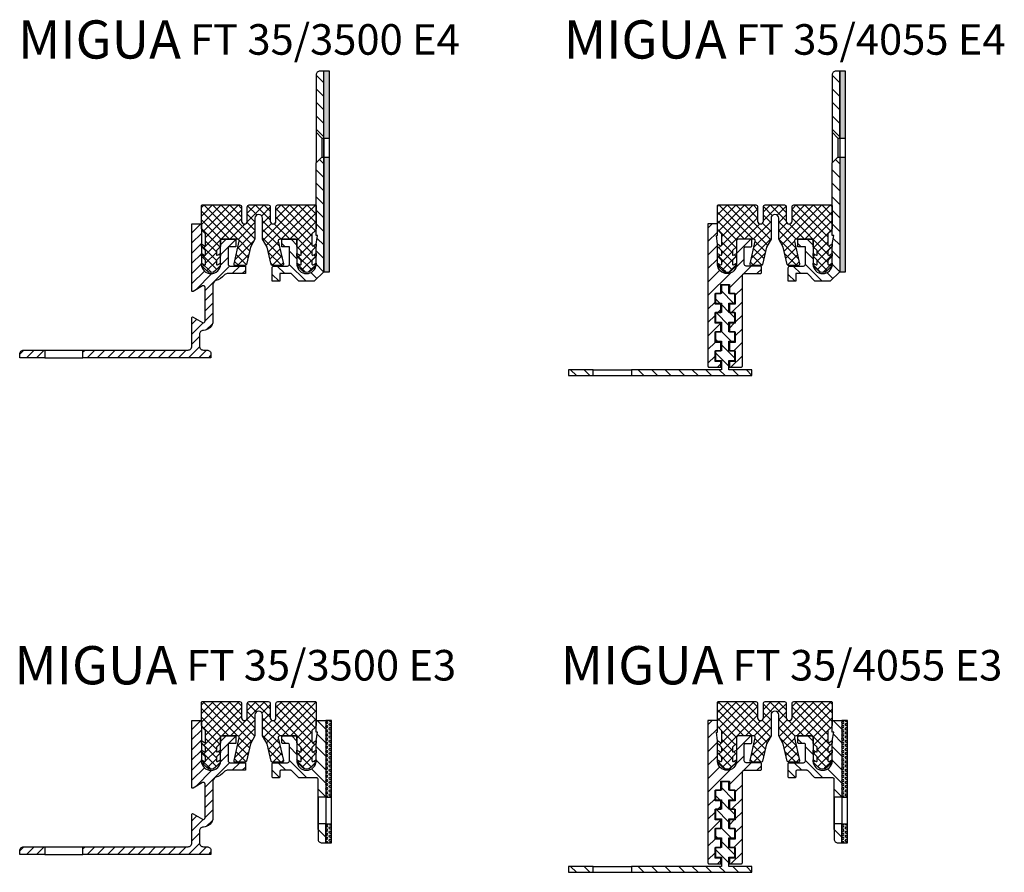
# Model space of a CAD drawing. Units: inches. Extents: x 0 to 1201, y 0 to 575.
# Drawn here: x 397 to 655, y 352 to 575 of the extents above; entities that cross this region are included whole.
import ezdxf

# ---------------------------------------------------------------- set-up
doc = ezdxf.new("R2010")
doc.units = ezdxf.units.IN
doc.header["$MEASUREMENT"] = 0
doc.layers.add('AM_0', color=7, linetype='Continuous', lineweight=50)
doc.layers.add('GEOMETRIE', color=4, linetype='Continuous')
doc.layers.add('SCHRAFFUR', color=3, linetype='Continuous')
doc.styles.add('ISO 8', font='iso8.shx', dxfattribs={"oblique": 15})
doc.styles.add('MIGUA', font='iso8.shx')

# ---------------------------------------------------------------- blocks, each defined once
blk = doc.blocks.new('*X75')
at = {"color": 0}
for p, q in [((181.26, 228.99), (183.58, 231.31)), ((181.26, 226.34), (183.76, 228.84)), ((188.76, 225.88), (190.19, 227.31)), ((190.84, 225.31), (192.76, 227.23)), ((181.26, 223.69), (183.76, 226.19)), ((188.76, 223.23), (190.76, 225.23)), ((181.26, 221.03), (183.76, 223.53)), ((188.75, 220.57), (190.76, 222.58)), ((181.26, 218.38), (183.76, 220.88)), ((181.26, 215.73), (184.53, 219)), ((187.1, 216.27), (191.15, 220.32)), ((191.79, 218.31), (193.79, 220.31)), ((194.44, 218.31), (195.26, 219.12)), ((182.26, 214.08), (186.5, 218.32)), ((184.76, 213.93), (187, 216.17)), ((184.76, 211.28), (186.76, 213.28)), ((184.76, 208.62), (186.76, 210.62)), ((181.26, 205.12), (182.52, 206.39)), ((184.76, 205.97), (186.76, 207.97)), ((181.26, 202.47), (184.25, 205.46)), ((185.01, 203.58), (186.64, 205.21)), ((181.26, 199.82), (183.26, 201.82)), ((180.4, 196.31), (183.27, 199.18)), ((136.26, 197.25), (137.32, 198.31)), ((137.97, 196.31), (139.97, 198.31)), ((140.62, 196.31), (142.62, 198.31)), ((152.76, 197.84), (153.23, 198.31)), ((153.88, 196.31), (155.88, 198.31)), ((156.53, 196.31), (158.53, 198.31)), ((159.19, 196.31), (161.19, 198.31)), ((161.84, 196.31), (163.84, 198.31)), ((164.49, 196.31), (166.49, 198.31)), ((167.14, 196.31), (169.14, 198.31)), ((169.79, 196.31), (171.79, 198.31)), ((172.44, 196.31), (174.44, 198.31)), ((175.1, 196.31), (177.1, 198.31)), ((177.75, 196.31), (179.75, 198.31)), ((183.05, 196.31), (185.05, 198.31)), ((185.7, 196.31), (186.26, 196.87))]:
    blk.add_line(p, q, dxfattribs=at)
blk = doc.blocks.new('Profilbezeichnung')
at = {"layer": 'AM_0', "style": 'MIGUA'}
blk.add_text('MIGUA', height=10, dxfattribs=at).set_placement((0, 4.5))
at = {"layer": 'AM_0', "style": 'ISO 8', "oblique": 15}
blk.add_attdef('PROFFILBEZEICHNUNG', (45, 5.5), '', height=8, dxfattribs=at)
blk = doc.blocks.new('FT35EINL')
at = {"layer": 'SCHRAFFUR'}
h = blk.add_hatch(dxfattribs=at)
h.set_pattern_fill('ANSI37', color=256, scale=0.5, style=0)
h.set_pattern_definition([(45, (0, 0), (-1.12253, 1.12253), []), (135, (0, 0), (-1.12253, -1.12253), [])])
edge = h.paths.add_edge_path()
edge.add_line((-11.1, -1.02), (-11.1, -1.92))
edge.add_arc((-10.9, -1.92), 0.2, 180, 300)
edge.add_line((-10.8, -2.09), (-10, -1.63))
edge.add_line((-10, -1.63), (-10, -2.33))
edge.add_line((-10, -2.33), (-11.04, -3.37))
edge.add_arc((-10.9, -3.52), 0.2, 135, 180)
edge.add_line((-11.1, -3.52), (-11.1, -4.42))
edge.add_arc((-10.9, -4.42), 0.2, 180, 300)
edge.add_line((-10.8, -4.59), (-10, -4.13))
edge.add_line((-10, -4.13), (-10, -4.3))
edge.add_arc((-12.5, -4.3), 2.5, 346.2426, 360, ccw=False)
edge.add_line((-10.07, -4.89), (-11.31, -6.11))
edge.add_arc((-12.5, -4.9), 1.7, 225.4372, 314.5628, ccw=False)
edge.add_line((-13.69, -6.11), (-14.93, -4.89))
edge.add_line((-14.93, -4.89), (-14.96, -4.74))
edge.add_line((-14.96, -4.74), (-14.98, -4.6))
edge.add_line((-14.98, -4.6), (-15, -4.44))
edge.add_line((-15, -4.44), (-15, -4.3))
edge.add_line((-15, -4.3), (-15, -4.13))
edge.add_line((-15, -4.13), (-14.2, -4.59))
edge.add_arc((-14.1, -4.42), 0.2, 240, 360)
edge.add_line((-13.9, -4.42), (-13.9, -3.52))
edge.add_arc((-14.1, -3.52), 0.2, 0, 45)
edge.add_line((-13.96, -3.37), (-15, -2.33))
edge.add_line((-15, -2.33), (-15, -1.63))
edge.add_line((-15, -1.63), (-14.2, -2.09))
edge.add_arc((-14.1, -1.92), 0.2, 240, 360)
edge.add_line((-13.9, -1.92), (-13.9, -1.02))
edge.add_arc((-14.1, -1.02), 0.2, 0, 45)
edge.add_line((-13.96, -0.87), (-15, 0.17))
edge.add_line((-15, 0.17), (-15, 0.8))
edge.add_line((-15, 0.8), (-15.01, 0.88))
edge.add_line((-15.01, 0.88), (-14.2, 0.41))
edge.add_arc((-14.1, 0.58), 0.2, 240, 360)
edge.add_line((-13.9, 0.58), (-13.9, 3.42))
edge.add_arc((-14.1, 3.42), 0.2, 0, 45)
edge.add_line((-13.96, 3.56), (-14.71, 4.31))
edge.add_arc((-14, 5.01), 1, 180, 225, ccw=False)
edge.add_line((-15, 5.01), (-15, 8.8))
edge.add_line((-15, 8.8), (-15, 10.8))
edge.add_arc((-14.7, 10.8), 0.3, 90, 180, ccw=False)
edge.add_line((-14.7, 11.1), (-5, 11.1))
edge.add_arc((-5, 10.6), 0.5, 0, 90, ccw=False)
edge.add_line((-4.5, 10.6), (-4.5, 6.85))
edge.add_arc((-3.75, 6.85), 0.75, 180, 360)
edge.add_line((-3, 6.85), (-3, 10.6))
edge.add_arc((-2.5, 10.6), 0.5, 90, 180, ccw=False)
edge.add_line((-2.5, 11.1), (2.5, 11.1))
edge.add_arc((2.5, 10.6), 0.5, 0, 90, ccw=False)
edge.add_line((3, 10.6), (3, 6.85))
edge.add_arc((3.75, 6.85), 0.75, 180, 360)
edge.add_line((4.5, 6.85), (4.5, 10.6))
edge.add_arc((5, 10.6), 0.5, 90, 180, ccw=False)
edge.add_line((5, 11.1), (14.7, 11.1))
edge.add_arc((14.7, 10.8), 0.3, 0, 90, ccw=False)
edge.add_line((15, 10.8), (15, 8.8))
edge.add_line((15, 8.8), (15, 5.01))
edge.add_arc((14, 5.01), 1, 315, 360, ccw=False)
edge.add_line((14.71, 4.31), (13.9, 3.5))
edge.add_line((13.9, 3.5), (13.9, 0.58))
edge.add_arc((14.1, 0.58), 0.2, 180, 300)
edge.add_line((14.2, 0.41), (15.01, 0.88))
edge.add_line((15.01, 0.88), (15, 0.8))
edge.add_line((15, 0.8), (15, 0.17))
edge.add_line((15, 0.17), (13.96, -0.87))
edge.add_arc((14.1, -1.02), 0.2, 135, 180)
edge.add_line((13.9, -1.02), (13.9, -1.92))
edge.add_arc((14.1, -1.92), 0.2, 180, 300)
edge.add_line((14.2, -2.09), (15, -1.63))
edge.add_line((15, -1.63), (15, -2.33))
edge.add_line((15, -2.33), (13.96, -3.37))
edge.add_arc((14.1, -3.52), 0.2, 135, 180)
edge.add_line((13.9, -3.52), (13.9, -4.42))
edge.add_arc((14.1, -4.42), 0.2, 180, 300)
edge.add_line((14.2, -4.59), (15, -4.13))
edge.add_line((15, -4.13), (15, -4.3))
edge.add_arc((12.5, -4.3), 2.5, 346.2426, 360, ccw=False)
edge.add_line((14.93, -4.89), (13.69, -6.11))
edge.add_arc((12.5, -4.9), 1.7, 225.4372, 314.5628, ccw=False)
edge.add_line((11.31, -6.11), (10.07, -4.89))
edge.add_line((10.07, -4.89), (10.03, -4.65))
edge.add_line((10.03, -4.65), (10.01, -4.48))
edge.add_line((10.01, -4.48), (10.01, -4.3))
edge.add_line((10.01, -4.3), (10, -4.13))
edge.add_line((10, -4.13), (10.8, -4.59))
edge.add_arc((10.9, -4.42), 0.2, 240, 360)
edge.add_line((11.1, -4.42), (11.1, -3.52))
edge.add_arc((10.9, -3.52), 0.2, 0, 45)
edge.add_line((11.04, -3.37), (10, -2.33))
edge.add_line((10, -2.33), (10, -1.63))
edge.add_line((10, -1.63), (10.8, -2.09))
edge.add_arc((10.9, -1.92), 0.2, 240, 360)
edge.add_line((11.1, -1.92), (11.1, -1.02))
edge.add_arc((10.9, -1.02), 0.2, 0, 45)
edge.add_line((11.04, -0.87), (10.06, 0.11))
edge.add_arc((10.2, 0.25), 0.2, 180, 225, ccw=False)
edge.add_line((10, 0.25), (10, 1.7))
edge.add_arc((9.6, 1.7), 0.4, 0, 90)
edge.add_line((9.6, 2.1), (5.5, 2.1))
edge.add_arc((5.5, 1.7), 0.4, 90, 192.9065)
edge.add_line((5.11, 1.61), (6.47, -4.31))
edge.add_arc((6.08, -4.4), 0.4, -90, 12.9065, ccw=False)
edge.add_line((6.08, -4.8), (3.61, -4.8))
edge.add_arc((3.61, -4.4), 0.4, 192.9065, 270, ccw=False)
edge.add_line((3.22, -4.49), (2.19, 0.05))
edge.add_line((2.19, 0.05), (1, 2.1))
edge.add_line((1, 2.1), (1, 7.6))
edge.add_arc((0, 7.6), 1, 0, 180)
edge.add_line((-1, 7.6), (-1, 2.1))
edge.add_line((-1, 2.1), (-2.19, 0.05))
edge.add_line((-2.19, 0.05), (-3.22, -4.49))
edge.add_arc((-3.61, -4.4), 0.4, 270, 347.0935, ccw=False)
edge.add_line((-3.61, -4.8), (-6.08, -4.8))
edge.add_arc((-6.08, -4.4), 0.4, 167.0935, 270, ccw=False)
edge.add_line((-6.47, -4.31), (-5.11, 1.61))
edge.add_arc((-5.5, 1.7), 0.4, 347.0935, 450)
edge.add_line((-5.5, 2.1), (-9.6, 2.1))
edge.add_arc((-9.6, 1.7), 0.4, 90, 180)
edge.add_line((-10, 1.7), (-10, 0.25))
edge.add_arc((-10.2, 0.25), 0.2, 315, 360, ccw=False)
edge.add_line((-10.06, 0.11), (-11.04, -0.87))
edge.add_arc((-10.9, -1.02), 0.2, 135, 180)
at = {"layer": 'GEOMETRIE'}
blk.add_lwpolyline([(-11.1, -1.02), (-11.1, -1.92, 0.57735), (-10.8, -2.09), (-10, -1.63), (-10, -2.33), (-11.04, -3.37, 0.198912), (-11.1, -3.52), (-11.1, -4.42, 0.57735), (-10.8, -4.59), (-10, -4.13), (-10, -4.3, -0.0601), (-10.07, -4.89), (-11.31, -6.11, -0.40975), (-13.69, -6.11), (-14.93, -4.89), (-14.96, -4.74), (-14.98, -4.6), (-15, -4.44), (-15, -4.3), (-15, -4.13), (-14.2, -4.59, 0.57735), (-13.9, -4.42), (-13.9, -3.52, 0.198912), (-13.96, -3.37), (-15, -2.33), (-15, -1.63), (-14.2, -2.09, 0.57735), (-13.9, -1.92), (-13.9, -1.02, 0.198912), (-13.96, -0.87), (-15, 0.17), (-15, 0.8), (-15.01, 0.88), (-14.2, 0.41, 0.57735), (-13.9, 0.58), (-13.9, 3.42, 0.198912), (-13.96, 3.56), (-14.71, 4.31, -0.198912), (-15, 5.01), (-15, 8.8), (-15, 10.8, -0.414214), (-14.7, 11.1), (-5, 11.1, -0.414214), (-4.5, 10.6), (-4.5, 6.85, 1), (-3, 6.85), (-3, 10.6, -0.414214), (-2.5, 11.1), (2.5, 11.1, -0.414214), (3, 10.6), (3, 6.85, 1), (4.5, 6.85), (4.5, 10.6, -0.414214), (5, 11.1), (14.7, 11.1, -0.414214), (15, 10.8), (15, 8.8), (15, 5.01, -0.198912), (14.71, 4.31), (13.9, 3.5), (13.9, 3.5), (13.9, 0.58, 0.57735), (14.2, 0.41), (15.01, 0.88), (15, 0.8), (15, 0.17), (13.96, -0.87, 0.198912), (13.9, -1.02), (13.9, -1.92, 0.57735), (14.2, -2.09), (15, -1.63), (15, -2.33), (13.96, -3.37, 0.198912), (13.9, -3.52), (13.9, -4.42, 0.57735), (14.2, -4.59), (15, -4.13), (15, -4.3, -0.0601), (14.93, -4.89), (13.69, -6.11, -0.40975), (11.31, -6.11), (10.07, -4.89), (10.03, -4.65), (10.01, -4.48), (10.01, -4.3), (10, -4.13), (10.8, -4.59, 0.57735), (11.1, -4.42), (11.1, -3.52, 0.198912), (11.04, -3.37), (10, -2.33), (10, -1.63), (10.8, -2.09, 0.57735), (11.1, -1.92), (11.1, -1.02, 0.198912), (11.04, -0.87), (10.06, 0.11, -0.198912), (10, 0.25), (10, 1.7, 0.414214), (9.6, 2.1), (5.5, 2.1, 0.48184), (5.11, 1.61), (6.47, -4.31, -0.48184), (6.08, -4.8), (3.61, -4.8, -0.349673), (3.22, -4.49), (2.19, 0.05), (1, 2.1), (1, 7.6, 1), (-1, 7.6), (-1, 2.1), (-2.19, 0.05), (-3.22, -4.49, -0.349673), (-3.61, -4.8), (-6.08, -4.8, -0.48184), (-6.47, -4.31), (-5.11, 1.61, 0.48184), (-5.5, 2.1), (-9.6, 2.1, 0.414214), (-10, 1.7), (-10, 0.25, -0.198912), (-10.06, 0.11), (-11.04, -0.87, 0.198912)], format="xyb", close=True, dxfattribs=at)
blk = doc.blocks.new('*X125')
at = {"color": 0}
for p, q in [((243, 209.54), (240.77, 211.78)), ((232.62, 205.78), (231.5, 206.9)), ((235.5, 206.44), (234.16, 207.78)), ((243, 206.01), (240.8, 208.21)), ((235.5, 202.9), (233.5, 204.9)), ((243, 202.47), (240.5, 204.97)), ((238.09, 196.78), (233.5, 201.37)), ((243, 198.94), (240.5, 201.44)), ((230.92, 196.88), (229, 198.79)), ((232.55, 198.78), (230.55, 200.78)), ((243, 195.4), (239.28, 199.13)), ((243, 191.87), (241, 193.87)), ((243, 181.26), (241, 183.26))]:
    blk.add_line(p, q, dxfattribs=at)
blk = doc.blocks.new('FV35E3B')
at = {"layer": 'GEOMETRIE'}
for points in [[(-8, -6.3, -0.414214), (-7.7, -6), (-6.3, -6, 0.414214), (-6, -5.7), (-6, -4.3, 0.414214), (-6.3, -4), (-9.7, -4, 0.414214), (-10, -4.3), (-10, -10.5, -1), (-15, -10.5), (-15, -5.3), (-15.4, -3), (-15, -3), (-15, 0), (-17.5, 0), (-17.5, -20), (-15.5, -20), (-15.5, -15.3, -0.414214), (-15.2, -15), (-10.62, -15, 0.198912), (-10.41, -14.91), (-8.59, -13.09, -0.198912), (-8.38, -13), (-5.8, -13, -0.414214), (-5.5, -13.3), (-5.5, -14.7, 0.414214), (-5.2, -15), (-3.8, -15, 0.414214), (-3.5, -14.7), (-3.5, -11.3, 0.414214), (-3.8, -11), (-7.5, -11, -0.414214), (-8, -10.5)], [(-17.5, -32), (-17.5, -27), (-15.5, -27), (-15.5, -31, -0.414214), (-16.5, -32)]]:
    blk.add_lwpolyline(points, format="xyb", close=True, dxfattribs=at)
blk = doc.blocks.new('FV 35 E3 TP')
at = {"layer": 'SCHRAFFUR'}
h = blk.add_hatch(dxfattribs=at)
h.set_pattern_fill('HEX', color=256, scale=2.5, style=0)
h.set_pattern_definition([(0, (-471.14295, -788.12874), (0, 0.54126588), [0.3125, -0.625]), (120, (-471.14295, -788.12874), (-0.46875, -0.27063294), [0.3125, -0.625]), (60, (-470.83045, -788.12874), (-0.46875, 0.27063294), [0.3125, -0.625])])
h.paths.add_polyline_path([(2.5, -20), (4, -20), (4, 0), (2.5, 0)])
h.paths.add_polyline_path([(4, -27), (2.5, -27), (2.5, -32), (4, -32)])
at = {"layer": 'GEOMETRIE'}
for p, q in [((0.5, -28.5), (0.5, -18.5)), ((0.5, -20), (0.5, -27)), ((2.5, -20), (2.5, -27)), ((2.5, -20), (4, -20)), ((2.5, -27), (4, -27))]:
    blk.add_line(p, q, dxfattribs=at)
blk.add_lwpolyline([(4, 0), (2.5, 0), (2.5, -32), (4, -32)], close=True, dxfattribs=at)
at = {"layer": 'GEOMETRIE', "xscale": -1}
blk.add_blockref('FV35E3B', (-15, 0), dxfattribs=at)
at = {"layer": 'SCHRAFFUR'}
blk.add_blockref('*X125', (-240.5, -211.78), dxfattribs=at)
blk = doc.blocks.new('FT35-3500 E3')
at = {"layer": 'GEOMETRIE'}
for p, q in [((-56, -26.9), (-46, -26.9)), ((-56, -28.9), (-46, -28.9))]:
    blk.add_line(p, q, dxfattribs=at)
for points in [[(-15, 6.1), (-15, -4.4, 1), (-10, -4.4), (-10, 2.1), (-6, 2.1), (-6, 0.1), (-8, 0.1), (-8, -4.4, 0.414214), (-7.5, -4.9), (-3.5, -4.9), (-3.5, -6.9), (-8.26, -6.9, 0.223888), (-9.03, -7.26, -0.152361), (-11.27, -8.73, 0.335437), (-12, -9.69), (-12, -19.25, -0.414214), (-14.5, -21.75, 0.414214), (-15.5, -22.75), (-15.5, -25.9, 0.414214), (-14.5, -26.9), (-13.5, -26.9, -0.414214), (-12.5, -27.9), (-12.5, -28.9), (-46, -28.9), (-46, -26.9), (-18.5, -26.9, 0.414214), (-17.5, -25.9), (-17.5, -18.44, -0.57735), (-17.2, -18.27), (-14.75, -19.68, 0.57735), (-14, -19.25), (-14, -10.55, 0.57735), (-14.75, -10.12), (-17.2, -11.53, -0.57735), (-17.5, -11.36), (-17.5, 6.1)], [(-56, -28.9), (-62.5, -28.9), (-62.5, -27.9, -0.414214), (-61.5, -26.9), (-56, -26.9)]]:
    blk.add_lwpolyline(points, format="xyb", close=True, dxfattribs=at)
blk.add_blockref('Profilbezeichnung', (-63.92, 11.1)).add_auto_attribs({'PROFFILBEZEICHNUNG': 'FT 35/3500 E3'})
for name, p in [('FT35EINL', (0, 0)), ('FV 35 E3 TP', (15, 6.1))]:
    blk.add_blockref(name, p)
at = {"layer": 'SCHRAFFUR'}
blk.add_blockref('*X75', (-198.76, -225.21), dxfattribs=at)
blk = doc.blocks.new('*X79')
at = {"color": 0}
for p, q in [((182.87, 156.55), (179.68, 159.74)), ((179.33, 156.55), (178.18, 157.7)), ((181.68, 154.2), (179.68, 156.2)), ((181.68, 150.67), (178.29, 154.05)), ((183.18, 152.7), (181.83, 154.05)), ((178.72, 146.55), (178.18, 147.09)), ((182.26, 146.55), (179.68, 149.13)), ((183.18, 142.09), (179.68, 145.59)), ((181.68, 140.06), (178.18, 143.56)), ((141.76, 137.55), (140.26, 139.05)), ((145.3, 137.55), (143.8, 139.05)), ((159.44, 137.55), (157.94, 139.05)), ((162.97, 137.55), (161.47, 139.05)), ((166.51, 137.55), (165.01, 139.05)), ((170.05, 137.55), (168.55, 139.05)), ((173.58, 137.55), (172.08, 139.05)), ((177.12, 137.55), (175.62, 139.05)), ((180.65, 137.55), (179.15, 139.05)), ((184.19, 137.55), (182.69, 139.05)), ((187.68, 137.59), (186.22, 139.05))]:
    blk.add_line(p, q, dxfattribs=at)
blk = doc.blocks.new('*X78')
at = {"color": 0}
for p, q in [((176.18, 176.18), (177.25, 177.25)), ((176.18, 172.64), (178.68, 175.14)), ((183.68, 169.53), (187.39, 173.25)), ((183.74, 173.14), (183.78, 173.18)), ((176.18, 169.1), (178.68, 171.6)), ((176.18, 165.57), (178.68, 168.07)), ((183.5, 165.82), (185.68, 168)), ((176.18, 162.03), (179.27, 165.13)), ((181.78, 160.56), (187.46, 166.25)), ((188.99, 164.25), (190.18, 165.43)), ((176.18, 158.5), (182.1, 164.42)), ((183.33, 158.58), (185.18, 160.43)), ((176.18, 154.96), (178.03, 156.81)), ((178.79, 154.05), (179.58, 154.83)), ((182.33, 154.05), (185.18, 156.89)), ((176.18, 151.43), (178.03, 153.28)), ((183.33, 151.51), (185.18, 153.36)), ((176.18, 147.89), (179.53, 151.25)), ((181.78, 149.96), (183.07, 151.25)), ((183.33, 147.97), (185.18, 149.82)), ((176.18, 144.36), (178.07, 146.25)), ((182.94, 144.05), (185.18, 146.28)), ((176.18, 140.82), (178.03, 142.67)), ((179.4, 144.05), (179.58, 144.22)), ((182.17, 139.75), (185.18, 142.75)), ((178.64, 139.75), (179.58, 140.68))]:
    blk.add_line(p, q, dxfattribs=at)
blk = doc.blocks.new('FT35-4055 E3')
at = {"layer": 'GEOMETRIE'}
for p, q in [((-47.5, -32.1), (-37.5, -32.1)), ((-47.5, -33.6), (-37.5, -33.6))]:
    blk.add_line(p, q, dxfattribs=at)
blk.add_lwpolyline([(-11.9, -24.9), (-11.9, -27.1), (-10.35, -27.1), (-10.35, -29.9), (-11.9, -29.9), (-11.9, -31.4), (-8.8, -31.4, 0.414214), (-8.5, -31.1), (-8.5, -7.4, -0.414214), (-8, -6.9), (-3.8, -6.9, 0.414214), (-3.5, -6.6), (-3.5, -5.2, 0.414214), (-3.8, -4.9), (-7.5, -4.9, -0.414214), (-8, -4.4), (-8, -0.2, -0.414214), (-7.7, 0.1), (-6.3, 0.1, 0.414214), (-6, 0.4), (-6, 1.8, 0.414214), (-6.3, 2.1), (-9.7, 2.1, 0.414214), (-10, 1.8), (-10, -4.4, -1), (-15, -4.4), (-15, 0.8), (-15.3, 3.1), (-15, 3.1), (-15, 6.1), (-17.5, 6.1), (-17.5, -31.1, 0.414214), (-17.2, -31.4), (-14.1, -31.4), (-14.1, -29.9), (-15.65, -29.9), (-15.65, -27.1), (-14.1, -27.1), (-14.1, -24.9), (-15.65, -24.9), (-15.65, -22.1), (-14.1, -22.1), (-14.1, -19.9), (-15.65, -19.9), (-15.65, -17.1), (-14.1, -17.1), (-14.1, -14.9), (-15.65, -14.9), (-15.65, -12.1), (-14.1, -12.1), (-14.1, -9.7), (-11.9, -9.7), (-11.9, -12.1), (-10.35, -12.1), (-10.35, -14.9), (-11.9, -14.9), (-11.9, -17.1), (-10.35, -17.1), (-10.35, -19.9), (-11.9, -19.9), (-11.9, -22.1), (-10.35, -22.1), (-10.35, -24.9)], format="xyb", close=True, dxfattribs=at)
at = {"layer": 'GEOMETRIE', "color": 4}
for points in [[(-12, -9.9), (-14, -9.9), (-14, -12.1), (-15.5, -12.1), (-15.5, -14.6), (-14, -14.6), (-14, -17.1), (-15.5, -17.1), (-15.5, -19.6), (-14, -19.6), (-14, -22.1), (-15.5, -22.1), (-15.5, -24.6), (-14, -24.6), (-14, -27.1), (-15.5, -27.1), (-15.5, -29.6), (-14, -29.6), (-14, -32.1), (-37.5, -32.1), (-37.5, -33.6), (-6, -33.6), (-6, -32.1), (-12, -32.1), (-12, -29.6), (-10.5, -29.6), (-10.5, -27.1), (-12, -27.1), (-12, -24.6), (-10.5, -24.6), (-10.5, -22.1), (-12, -22.1), (-12, -19.6), (-10.5, -19.6), (-10.5, -17.1), (-12, -17.1), (-12, -14.6), (-10.5, -14.6), (-10.5, -12.1), (-12, -12.1)], [(-54, -32.1), (-54, -33.6), (-47.5, -33.6), (-47.5, -32.1)]]:
    blk.add_lwpolyline(points, close=True, dxfattribs=at)
blk.add_blockref('Profilbezeichnung', (-56.05, 11.1)).add_auto_attribs({'PROFFILBEZEICHNUNG': 'FT 35/4055 E3'})
for name, p in [('FT35EINL', (0, 0)), ('FV 35 E3 TP', (15, 6.1))]:
    blk.add_blockref(name, p)
at = {"layer": 'SCHRAFFUR'}
for name in ['*X78', '*X79']:
    blk.add_blockref(name, (-193.68, -171.15), dxfattribs=at)
blk = doc.blocks.new('*X103')
at = {"color": 0}
for p, q in [((181.26, 228.99), (183.58, 231.31)), ((181.26, 226.34), (183.76, 228.84)), ((188.76, 225.88), (190.19, 227.31)), ((190.84, 225.31), (192.76, 227.23)), ((181.26, 223.69), (183.76, 226.19)), ((188.76, 223.23), (190.76, 225.23)), ((181.26, 221.03), (183.76, 223.53)), ((188.75, 220.57), (190.76, 222.58)), ((181.26, 218.38), (183.76, 220.88)), ((181.26, 215.73), (184.53, 219)), ((187.1, 216.27), (191.15, 220.32)), ((191.79, 218.31), (193.79, 220.31)), ((194.44, 218.31), (195.26, 219.12)), ((182.26, 214.08), (186.5, 218.32)), ((184.76, 213.93), (187, 216.17)), ((184.76, 211.28), (186.76, 213.28)), ((184.76, 208.62), (186.76, 210.62)), ((181.26, 205.12), (182.52, 206.39)), ((184.76, 205.97), (186.76, 207.97)), ((181.26, 202.47), (184.25, 205.46)), ((185.01, 203.58), (186.64, 205.21)), ((181.26, 199.82), (183.26, 201.82)), ((180.4, 196.31), (183.27, 199.18)), ((136.26, 197.25), (137.32, 198.31)), ((137.97, 196.31), (139.97, 198.31)), ((140.62, 196.31), (142.62, 198.31)), ((152.76, 197.84), (153.23, 198.31)), ((153.88, 196.31), (155.88, 198.31)), ((156.53, 196.31), (158.53, 198.31)), ((159.19, 196.31), (161.19, 198.31)), ((161.84, 196.31), (163.84, 198.31)), ((164.49, 196.31), (166.49, 198.31)), ((167.14, 196.31), (169.14, 198.31)), ((169.79, 196.31), (171.79, 198.31)), ((172.44, 196.31), (174.44, 198.31)), ((175.1, 196.31), (177.1, 198.31)), ((177.75, 196.31), (179.75, 198.31)), ((183.05, 196.31), (185.05, 198.31)), ((185.7, 196.31), (186.26, 196.87))]:
    blk.add_line(p, q, dxfattribs=at)
blk = doc.blocks.new('*X135')
at = {"color": 0}
for p, q in [((215.67, 222.74), (213.67, 224.74)), ((215.67, 219.2), (213.67, 221.2)), ((215.67, 215.67), (213.67, 217.67)), ((215.67, 212.13), (213.67, 214.13)), ((215.67, 208.6), (213.67, 210.6)), ((215.67, 201.52), (214.53, 202.66)), ((215.67, 197.99), (213.67, 199.99)), ((215.67, 194.45), (213.67, 196.45)), ((215.67, 190.92), (213.67, 192.92)), ((215.67, 187.38), (213.67, 189.38)), ((215.67, 183.85), (213.67, 185.85)), ((205.57, 179.8), (204.67, 180.7)), ((208.67, 180.24), (207.11, 181.8)), ((215.67, 180.31), (213.94, 182.04)), ((208.67, 176.7), (206.67, 178.7)), ((215.67, 176.78), (213.67, 178.78)), ((211.04, 170.8), (206.66, 175.18)), ((215.64, 173.27), (213.67, 175.24)), ((203.97, 170.8), (202.17, 172.6)), ((205.5, 172.8), (203.5, 174.8)), ((213.87, 171.5), (212.3, 173.07))]:
    blk.add_line(p, q, dxfattribs=at)
blk = doc.blocks.new('FV 35 E4 TP')
at = {"layer": 'SCHRAFFUR'}
h = blk.add_hatch(dxfattribs=at)
h.set_pattern_fill('HEX', color=256, scale=2.5, style=0)
h.set_pattern_definition([(0, (92.4436, -533.82924), (0, 0.5412659), [0.3125, -0.625]), (120, (92.4436, -533.82924), (-0.46875, -0.27063294), [0.3125, -0.625]), (60, (92.7561, -533.82924), (-0.46875, 0.27063294), [0.3125, -0.625])])
h.paths.add_polyline_path([(8.5, 44), (7, 44), (7, 26.5), (8.5, 26.5)])
h.paths.add_polyline_path([(8.5, 21.5), (7, 21.5), (7, -8.53), (8.5, -8.53)])
at = {"layer": 'GEOMETRIE', "color": 4}
for p, q in [((5, 28), (5, 20)), ((6.5, 26.5), (6.5, 21.5)), ((7, 26.5), (7, 21.5))]:
    blk.add_line(p, q, dxfattribs=at)
at = {"layer": 'GEOMETRIE'}
for p, q in [((7, 26.5), (8.5, 26.5)), ((7, 21.5), (8.5, 21.5))]:
    blk.add_line(p, q, dxfattribs=at)
for points in [[(6, 44, 0.414214), (5, 43), (5, 28), (6.5, 26.5), (7, 26.5), (7, 44)], [(-4, 0), (0, 0), (0, -6.5, 1), (5, -6.5), (5, -1.3), (5.4, 1), (5, 1), (5, 20), (6.5, 21.5), (7, 21.5), (7, -8.5), (4.5, -11), (0.5, -11), (-1.5, -9), (-4.5, -9), (-4.5, -11), (-6.5, -11), (-6.5, -7.5, -0.414214), (-6, -7), (-2.5, -7, 0.414214), (-2, -6.5), (-2, -2), (-4, -2)]]:
    blk.add_lwpolyline(points, format="xyb", close=True, dxfattribs=at)
blk.add_lwpolyline([(8.5, 44), (6.97, 44), (6.97, -8.53), (8.5, -8.53)], close=True, dxfattribs=at)
at = {"layer": 'SCHRAFFUR'}
blk.add_blockref('*X135', (-208.67, -181.8), dxfattribs=at)
blk = doc.blocks.new('FT35-3500 E4')
at = {"layer": 'GEOMETRIE'}
for p, q in [((-56, -26.9), (-46, -26.9)), ((-56, -28.9), (-46, -28.9))]:
    blk.add_line(p, q, dxfattribs=at)
for points in [[(-15, 6.1), (-15, -4.4, 1), (-10, -4.4), (-10, 2.1), (-6, 2.1), (-6, 0.1), (-8, 0.1), (-8, -4.4, 0.414214), (-7.5, -4.9), (-3.5, -4.9), (-3.5, -6.9), (-8.26, -6.9, 0.223888), (-9.03, -7.26, -0.152361), (-11.27, -8.73, 0.335437), (-12, -9.69), (-12, -19.25, -0.414214), (-14.5, -21.75, 0.414214), (-15.5, -22.75), (-15.5, -25.9, 0.414214), (-14.5, -26.9), (-13.5, -26.9, -0.414214), (-12.5, -27.9), (-12.5, -28.9), (-46, -28.9), (-46, -26.9), (-18.5, -26.9, 0.414214), (-17.5, -25.9), (-17.5, -18.44, -0.57735), (-17.2, -18.27), (-14.75, -19.68, 0.57735), (-14, -19.25), (-14, -10.55, 0.57735), (-14.75, -10.12), (-17.2, -11.53, -0.57735), (-17.5, -11.36), (-17.5, 6.1)], [(-56, -28.9), (-62.5, -28.9), (-62.5, -27.9, -0.414214), (-61.5, -26.9), (-56, -26.9)]]:
    blk.add_lwpolyline(points, format="xyb", close=True, dxfattribs=at)
blk.add_blockref('Profilbezeichnung', (-62.97, 44.9)).add_auto_attribs({'PROFFILBEZEICHNUNG': 'FT 35/3500 E4'})
for name, p in [('FV 35 E4 TP', (10, 2.1)), ('FT35EINL', (0, 0))]:
    blk.add_blockref(name, p)
at = {"layer": 'SCHRAFFUR'}
blk.add_blockref('*X103', (-198.76, -225.21), dxfattribs=at)
blk = doc.blocks.new('*X107')
at = {"color": 0}
for p, q in [((182.87, 156.55), (179.68, 159.74)), ((179.33, 156.55), (178.18, 157.7)), ((181.68, 154.2), (179.68, 156.2)), ((181.68, 150.67), (178.29, 154.05)), ((183.18, 152.7), (181.83, 154.05)), ((178.72, 146.55), (178.18, 147.09)), ((182.26, 146.55), (179.68, 149.13)), ((183.18, 142.09), (179.68, 145.59)), ((181.68, 140.06), (178.18, 143.56)), ((141.76, 137.55), (140.26, 139.05)), ((145.3, 137.55), (143.8, 139.05)), ((159.44, 137.55), (157.94, 139.05)), ((162.97, 137.55), (161.47, 139.05)), ((166.51, 137.55), (165.01, 139.05)), ((170.05, 137.55), (168.55, 139.05)), ((173.58, 137.55), (172.08, 139.05)), ((177.12, 137.55), (175.62, 139.05)), ((180.65, 137.55), (179.15, 139.05)), ((184.19, 137.55), (182.69, 139.05)), ((187.68, 137.59), (186.22, 139.05))]:
    blk.add_line(p, q, dxfattribs=at)
blk = doc.blocks.new('*X106')
at = {"color": 0}
for p, q in [((176.18, 176.18), (177.25, 177.25)), ((176.18, 172.64), (178.68, 175.14)), ((183.68, 169.53), (187.39, 173.25)), ((183.74, 173.14), (183.78, 173.18)), ((176.18, 169.1), (178.68, 171.6)), ((176.18, 165.57), (178.68, 168.07)), ((183.5, 165.82), (185.68, 168)), ((176.18, 162.03), (179.27, 165.13)), ((181.78, 160.56), (187.46, 166.25)), ((188.99, 164.25), (190.18, 165.43)), ((176.18, 158.5), (182.1, 164.42)), ((183.33, 158.58), (185.18, 160.43)), ((176.18, 154.96), (178.03, 156.81)), ((178.79, 154.05), (179.58, 154.83)), ((182.33, 154.05), (185.18, 156.89)), ((176.18, 151.43), (178.03, 153.28)), ((183.33, 151.51), (185.18, 153.36)), ((176.18, 147.89), (179.53, 151.25)), ((181.78, 149.96), (183.07, 151.25)), ((183.33, 147.97), (185.18, 149.82)), ((176.18, 144.36), (178.07, 146.25)), ((182.94, 144.05), (185.18, 146.28)), ((176.18, 140.82), (178.03, 142.67)), ((179.4, 144.05), (179.58, 144.22)), ((182.17, 139.75), (185.18, 142.75)), ((178.64, 139.75), (179.58, 140.68))]:
    blk.add_line(p, q, dxfattribs=at)
blk = doc.blocks.new('FT35-4055 E4')
at = {"layer": 'GEOMETRIE'}
for p, q in [((-47.5, -32.1), (-37.5, -32.1)), ((-47.5, -33.6), (-37.5, -33.6))]:
    blk.add_line(p, q, dxfattribs=at)
blk.add_lwpolyline([(-11.9, -24.9), (-11.9, -27.1), (-10.35, -27.1), (-10.35, -29.9), (-11.9, -29.9), (-11.9, -31.4), (-8.8, -31.4, 0.414214), (-8.5, -31.1), (-8.5, -7.4, -0.414214), (-8, -6.9), (-3.8, -6.9, 0.414214), (-3.5, -6.6), (-3.5, -5.2, 0.414214), (-3.8, -4.9), (-7.5, -4.9, -0.414214), (-8, -4.4), (-8, -0.2, -0.414214), (-7.7, 0.1), (-6.3, 0.1, 0.414214), (-6, 0.4), (-6, 1.8, 0.414214), (-6.3, 2.1), (-9.7, 2.1, 0.414214), (-10, 1.8), (-10, -4.4, -1), (-15, -4.4), (-15, 0.8), (-15.3, 3.1), (-15, 3.1), (-15, 6.1), (-17.5, 6.1), (-17.5, -31.1, 0.414214), (-17.2, -31.4), (-14.1, -31.4), (-14.1, -29.9), (-15.65, -29.9), (-15.65, -27.1), (-14.1, -27.1), (-14.1, -24.9), (-15.65, -24.9), (-15.65, -22.1), (-14.1, -22.1), (-14.1, -19.9), (-15.65, -19.9), (-15.65, -17.1), (-14.1, -17.1), (-14.1, -14.9), (-15.65, -14.9), (-15.65, -12.1), (-14.1, -12.1), (-14.1, -9.7), (-11.9, -9.7), (-11.9, -12.1), (-10.35, -12.1), (-10.35, -14.9), (-11.9, -14.9), (-11.9, -17.1), (-10.35, -17.1), (-10.35, -19.9), (-11.9, -19.9), (-11.9, -22.1), (-10.35, -22.1), (-10.35, -24.9)], format="xyb", close=True, dxfattribs=at)
at = {"layer": 'GEOMETRIE', "color": 4}
for points in [[(-12, -9.9), (-14, -9.9), (-14, -12.1), (-15.5, -12.1), (-15.5, -14.6), (-14, -14.6), (-14, -17.1), (-15.5, -17.1), (-15.5, -19.6), (-14, -19.6), (-14, -22.1), (-15.5, -22.1), (-15.5, -24.6), (-14, -24.6), (-14, -27.1), (-15.5, -27.1), (-15.5, -29.6), (-14, -29.6), (-14, -32.1), (-37.5, -32.1), (-37.5, -33.6), (-6, -33.6), (-6, -32.1), (-12, -32.1), (-12, -29.6), (-10.5, -29.6), (-10.5, -27.1), (-12, -27.1), (-12, -24.6), (-10.5, -24.6), (-10.5, -22.1), (-12, -22.1), (-12, -19.6), (-10.5, -19.6), (-10.5, -17.1), (-12, -17.1), (-12, -14.6), (-10.5, -14.6), (-10.5, -12.1), (-12, -12.1)], [(-54, -32.1), (-54, -33.6), (-47.5, -33.6), (-47.5, -32.1)]]:
    blk.add_lwpolyline(points, close=True, dxfattribs=at)
blk.add_blockref('Profilbezeichnung', (-55.2, 44.9)).add_auto_attribs({'PROFFILBEZEICHNUNG': 'FT 35/4055 E4'})
for name, p in [('FV 35 E4 TP', (10, 2.1)), ('FT35EINL', (0, 0))]:
    blk.add_blockref(name, p)
at = {"layer": 'SCHRAFFUR'}
for name in ['*X106', '*X107']:
    blk.add_blockref(name, (-193.68, -171.15), dxfattribs=at)

msp = doc.modelspace()

# ---------------------------------------------------------------- block references
at = {"layer": 'AM_0'}
for name, p in [('FT35-3500 E4', (460, 515.4)), ('FT35-4055 E4', (595, 515.4)), ('FT35-3500 E3', (460, 385.4)), ('FT35-4055 E3', (595, 385.4))]:
    msp.add_blockref(name, p, dxfattribs=at)

doc.saveas('drawing.dxf')
